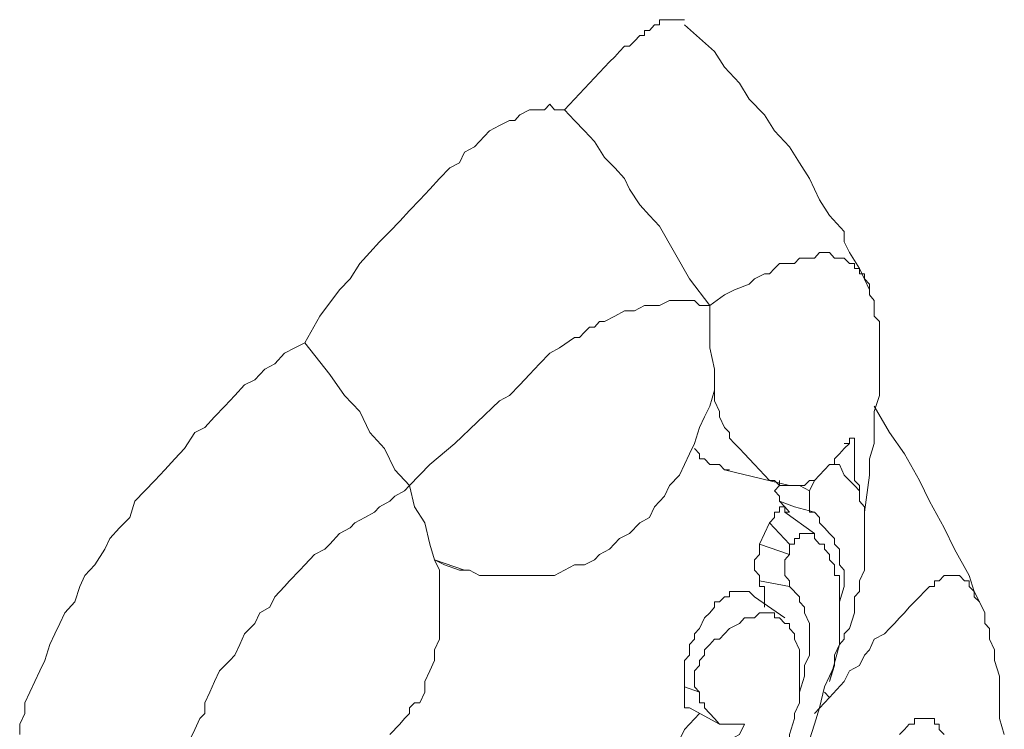
# Model space of a CAD drawing. Units: inches. Extents: x 149.1 to 237.5, y -281.8 to -217.
# Drawn here: x 187.8 to 189.1, y -265.5 to -264.6 of the extents above; entities that cross this region are included whole.
import ezdxf

# ---------------------------------------------------------------- set-up
doc = ezdxf.new("R2010")
doc.units = ezdxf.units.IN
doc.header["$MEASUREMENT"] = 0
doc.layers.add('图层 1', color=7, linetype='Continuous')

msp = doc.modelspace()

# ---------------------------------------------------------------- linework, layer by layer
at = {"layer": '图层 1', "lineweight": 9}
for points in [[(188.4915, -264.6836), (188.5046, -264.6695), (188.518, -264.6553), (188.5311, -264.6412), (188.5377, -264.6343), (188.5442, -264.6271), (188.5508, -264.6202), (188.5577, -264.6133), (188.5642, -264.6064), (188.5707, -264.5995), (188.5773, -264.5995), (188.5838, -264.5926), (188.5907, -264.5854), (188.5969, -264.5854), (188.5969, -264.5785), (188.6035, -264.5785), (188.6104, -264.5713), (188.6169, -264.5713), (188.6169, -264.5644), (188.6235, -264.5644), (188.63, -264.5644), (188.6365, -264.5644), (188.6431, -264.5644), (188.65, -264.5644)], [(188.65, -264.5713), (188.6896, -264.6064), (188.7027, -264.6271), (188.7223, -264.6484), (188.7354, -264.6695), (188.7554, -264.6901), (188.7685, -264.7111), (188.7885, -264.7322), (188.8016, -264.7532), (188.815, -264.7742), (188.8281, -264.8021), (188.8412, -264.8228), (188.8608, -264.8441), (188.8608, -264.8579), (188.8677, -264.872), (188.8808, -264.893), (188.8939, -264.921)], [(188.353, -264.7532), (188.3596, -264.7394), (188.3727, -264.7322), (188.3857, -264.718), (188.3926, -264.7111), (188.4057, -264.7043), (188.4188, -264.6974), (188.4257, -264.6974), (188.4323, -264.6901), (188.4453, -264.6836), (188.4519, -264.6836), (188.4584, -264.6836), (188.465, -264.6836), (188.4719, -264.676), (188.4784, -264.6836), (188.485, -264.6836), (188.4915, -264.6836)], [(188.4915, -264.6836), (188.5046, -264.6974), (188.518, -264.7111), (188.5311, -264.7253), (188.5442, -264.7463), (188.5577, -264.7601), (188.5707, -264.7742), (188.5773, -264.7883), (188.5907, -264.809), (188.6035, -264.8228), (188.6169, -264.8369), (188.6365, -264.872), (188.6565, -264.9068), (188.6831, -264.942)], [(188.1484, -264.9909), (188.1684, -264.9561), (188.1945, -264.921), (188.2083, -264.9068), (188.2211, -264.8862), (188.2342, -264.872), (188.2473, -264.8579), (188.2607, -264.8441), (188.2738, -264.8303), (188.2869, -264.8162), (188.3003, -264.8021), (188.3134, -264.7883), (188.3265, -264.7742), (188.3399, -264.7601), (188.353, -264.7532)], [(188.6831, -264.942), (188.7027, -264.9278), (188.7158, -264.921), (188.7354, -264.9137), (188.7423, -264.9068), (188.7554, -264.8999), (188.7619, -264.8999), (188.7685, -264.893), (188.7754, -264.8862), (188.7823, -264.8862), (188.795, -264.8862), (188.8016, -264.8793), (188.8081, -264.8793), (188.815, -264.8793), (188.8215, -264.8793), (188.8281, -264.872), (188.8346, -264.872), (188.8412, -264.872), (188.8477, -264.8793), (188.8543, -264.8793), (188.8608, -264.8793), (188.8677, -264.8862), (188.8743, -264.8862), (188.8743, -264.893), (188.8808, -264.893), (188.8808, -264.8999), (188.8874, -264.8999), (188.8874, -264.9068), (188.8939, -264.9137), (188.8939, -264.921), (188.8939, -264.9278), (188.9004, -264.9351), (188.9004, -264.942), (188.9004, -264.9489), (188.9004, -264.9561), (188.9073, -264.963), (188.9073, -264.9702), (188.9073, -264.9771), (188.9073, -264.984), (188.9073, -264.9978), (188.9073, -265.0047), (188.9073, -265.026), (188.9073, -265.0398), (188.9073, -265.0608), (188.9004, -265.0818), (188.9004, -265.1029), (188.9004, -265.1239), (188.8939, -265.1445), (188.8939, -265.1659), (188.8874, -265.2145)], [(188.518, -264.9771), (188.5246, -264.9702), (188.5311, -264.9702), (188.5377, -264.963), (188.5442, -264.963), (188.5577, -264.9561), (188.5707, -264.9489), (188.5773, -264.9489), (188.5838, -264.9489), (188.5969, -264.942), (188.6104, -264.942), (188.6169, -264.942), (188.63, -264.9351), (188.6365, -264.9351), (188.65, -264.9351), (188.6565, -264.9351), (188.6631, -264.9351), (188.6696, -264.942), (188.6762, -264.942), (188.6831, -264.942)], [(188.6896, -265.0536), (188.6896, -265.0398), (188.6896, -265.026), (188.6831, -264.9978), (188.6831, -264.9702), (188.6831, -264.942)], [(188.2869, -265.1797), (188.3134, -265.1518), (188.3465, -265.1239), (188.4057, -265.0677), (188.4188, -265.0608), (188.4323, -265.0467), (188.4453, -265.0329), (188.4584, -265.0188), (188.4719, -265.0047), (188.485, -264.9978), (188.5046, -264.984), (188.5111, -264.984), (188.518, -264.9771)], [(187.9372, -265.1866), (187.9506, -265.1728), (187.9637, -265.1587), (187.9768, -265.1445), (187.9899, -265.1308), (188.0033, -265.1097), (188.0164, -265.1029), (188.0295, -265.0887), (188.043, -265.0749), (188.056, -265.0608), (188.0691, -265.0467), (188.0826, -265.0398), (188.0957, -265.026), (188.1088, -265.0188), (188.1219, -265.0047), (188.1353, -264.9978), (188.1484, -264.9909)], [(188.1484, -264.9909), (188.1815, -265.0329), (188.2011, -265.0608), (188.2211, -265.0818), (188.2342, -265.1097), (188.2538, -265.1308), (188.2676, -265.1587), (188.2869, -265.1797)], [(188.6896, -265.0536), (188.6831, -265.0749), (188.6762, -265.0887), (188.6696, -265.1029), (188.6631, -265.1239), (188.6565, -265.1376), (188.65, -265.1518), (188.6431, -265.1659), (188.63, -265.1797), (188.6235, -265.1935), (188.6104, -265.2076), (188.6035, -265.2217), (188.5907, -265.2286), (188.5773, -265.2427), (188.5642, -265.2496), (188.5508, -265.2637), (188.5377, -265.2706)], [(188.8677, -265.1239), (188.8608, -265.1308), (188.8543, -265.1376), (188.8477, -265.1445), (188.8477, -265.1518), (188.8412, -265.1518), (188.8346, -265.1587), (188.8281, -265.1659), (188.8215, -265.1728), (188.815, -265.1728), (188.8081, -265.1797), (188.8016, -265.1797), (188.795, -265.1797), (188.7885, -265.1797), (188.7823, -265.1797), (188.7754, -265.1797), (188.7685, -265.1728), (188.7619, -265.1728), (188.7554, -265.1659), (188.7489, -265.1587), (188.7423, -265.1518), (188.7354, -265.1445), (188.7289, -265.1376), (188.7223, -265.1308), (188.7158, -265.1239), (188.7092, -265.117), (188.7092, -265.1097), (188.7027, -265.1029), (188.6961, -265.0887), (188.6961, -265.0818), (188.6896, -265.0677), (188.6896, -265.0536)], [(188.9004, -265.0749), (188.9204, -265.1097), (188.9401, -265.1376), (188.96, -265.1728), (188.9731, -265.2003), (188.9928, -265.2355), (189.0062, -265.2637), (189.0258, -265.2985), (189.0324, -265.3196), (189.0393, -265.3333)], [(188.8677, -265.1239), (188.8608, -265.1239)], [(188.8677, -265.1239), (188.8677, -265.117), (188.8743, -265.117), (188.8743, -265.1239)], [(188.8743, -265.1239), (188.8743, -265.1376), (188.8743, -265.1445), (188.8743, -265.1587), (188.8743, -265.1728), (188.8808, -265.1797), (188.8808, -265.1935)], [(188.6631, -265.1308), (188.6696, -265.1376), (188.6696, -265.1445), (188.6762, -265.1445), (188.6831, -265.1518), (188.6896, -265.1518), (188.6961, -265.1518), (188.7027, -265.1587), (188.7092, -265.1587)], [(188.8477, -265.1518), (188.8543, -265.1518)], [(188.8543, -265.1518), (188.8608, -265.1659), (188.8677, -265.1728), (188.8743, -265.1797), (188.8808, -265.1866), (188.8808, -265.1935), (188.8808, -265.2003), (188.8874, -265.2076), (188.8874, -265.2145), (188.8874, -265.2217), (188.8874, -265.2286), (188.8874, -265.2355), (188.8874, -265.2427), (188.8874, -265.2568), (188.8874, -265.2637), (188.8874, -265.2706), (188.8874, -265.2775), (188.8874, -265.2844), (188.8874, -265.2913), (188.8808, -265.3054), (188.8808, -265.3127), (188.8808, -265.3196), (188.8743, -265.3264), (188.8743, -265.3478), (188.8677, -265.3685), (188.8608, -265.3754), (188.8608, -265.3823), (188.8543, -265.3895), (188.8477, -265.4036)], [(188.8543, -265.1518), (188.8543, -265.1518)], [(188.7885, -265.1797), (188.7027, -265.1587)], [(188.8281, -265.1659), (188.8215, -265.1728), (188.815, -265.1866)], [(188.7754, -265.2003), (188.7754, -265.1935), (188.7685, -265.1866), (188.7754, -265.1797), (188.7754, -265.1728)], [(187.9372, -265.1866), (187.9241, -265.2003), (187.9176, -265.2217), (187.9041, -265.2355), (187.891, -265.2496), (187.8845, -265.2637), (187.8714, -265.2844), (187.8583, -265.2985), (187.8514, -265.3127), (187.8449, -265.3333), (187.8318, -265.3478), (187.8252, -265.3616), (187.8187, -265.3754), (187.8121, -265.3895), (187.8052, -265.4105), (187.7987, -265.4243), (187.7922, -265.4384), (187.7856, -265.4525), (187.7791, -265.4663), (187.7791, -265.4804), (187.7722, -265.4946), (187.7722, -265.5083)], [(187.9968, -265.5152), (188.0033, -265.5015), (188.0099, -265.487), (188.0164, -265.4804), (188.0164, -265.4663), (188.023, -265.4525), (188.0295, -265.4384), (188.0361, -265.4243), (188.0495, -265.4105), (188.056, -265.4036), (188.0626, -265.3895), (188.0691, -265.3754), (188.0826, -265.3616), (188.0891, -265.3478), (188.1022, -265.3402), (188.1088, -265.3264), (188.1219, -265.3127), (188.1284, -265.3054), (188.1418, -265.2913), (188.1484, -265.2844), (188.1615, -265.2706), (188.1749, -265.2637), (188.1815, -265.2568), (188.1945, -265.2427), (188.2083, -265.2355), (188.2145, -265.2286), (188.2276, -265.2217), (188.2407, -265.2145), (188.2473, -265.2076), (188.2607, -265.2003), (188.2676, -265.1935), (188.2803, -265.1866), (188.2869, -265.1797)], [(188.3199, -265.2775), (188.3134, -265.2568), (188.3069, -265.2286), (188.2934, -265.2076), (188.2869, -265.1797)], [(188.8016, -265.1797), (188.815, -265.1866)], [(188.8215, -265.2145), (188.815, -265.2145), (188.815, -265.2076), (188.815, -265.2003), (188.815, -265.1935), (188.815, -265.1866)], [(188.7885, -265.2145), (188.7823, -265.2076), (188.7754, -265.2003)], [(188.7754, -265.2003), (188.795, -265.2076), (188.8215, -265.2145)], [(188.7823, -265.2145), (188.7823, -265.2076), (188.7754, -265.2076), (188.7754, -265.2145), (188.7685, -265.2145), (188.7685, -265.2217), (188.7619, -265.2286)], [(188.7885, -265.2145), (188.7823, -265.2145)], [(188.8215, -265.2427), (188.7823, -265.2145)], [(188.8215, -265.2145), (188.8281, -265.2217), (188.8281, -265.2286), (188.8346, -265.2355), (188.8412, -265.2427), (188.8477, -265.2496), (188.8477, -265.2568), (188.8543, -265.2637), (188.8543, -265.2775), (188.8543, -265.2844), (188.8608, -265.2913), (188.8608, -265.2985), (188.8608, -265.3054), (188.8608, -265.3127), (188.8543, -265.3333)], [(188.7489, -265.2568), (188.7619, -265.2286)], [(188.7885, -265.2568), (188.7619, -265.2286)], [(188.7885, -265.2568), (188.795, -265.2568), (188.795, -265.2496), (188.8016, -265.2496), (188.8016, -265.2427), (188.8081, -265.2427), (188.815, -265.2427), (188.8215, -265.2427)], [(188.8215, -265.2427), (188.8215, -265.2496), (188.8281, -265.2568), (188.8346, -265.2568), (188.8346, -265.2637), (188.8412, -265.2706), (188.8412, -265.2775), (188.8477, -265.2844), (188.8477, -265.2913), (188.8477, -265.2985), (188.8543, -265.2985), (188.8543, -265.3054), (188.8543, -265.3127), (188.8543, -265.3196), (188.8543, -265.3264), (188.8543, -265.3333), (188.8543, -265.3402), (188.8543, -265.3478), (188.8543, -265.3543), (188.8543, -265.3616), (188.8543, -265.3754), (188.8543, -265.3895), (188.8477, -265.4036), (188.8477, -265.4174), (188.8412, -265.4312), (188.8346, -265.4453)], [(188.7489, -265.2568), (188.7489, -265.2637), (188.7489, -265.2706), (188.7423, -265.2775), (188.7423, -265.2844), (188.7423, -265.2913), (188.7489, -265.2985), (188.7489, -265.3054)], [(188.7489, -265.2568), (188.7885, -265.2706)], [(188.7885, -265.2568), (188.7885, -265.2706)], [(188.3199, -265.2775), (188.3265, -265.2913), (188.3265, -265.3054), (188.3265, -265.3196), (188.3265, -265.3333), (188.3265, -265.3478), (188.3265, -265.3616), (188.3265, -265.3685), (188.3265, -265.3823), (188.3199, -265.3964), (188.3199, -265.4105), (188.3134, -265.4243), (188.3069, -265.4384), (188.3069, -265.4525), (188.3003, -265.4663), (188.2934, -265.4663), (188.2869, -265.4732), (188.2869, -265.4804), (188.2803, -265.487), (188.2738, -265.4946), (188.2607, -265.5083)], [(188.5377, -265.2706), (188.5311, -265.2775), (188.518, -265.2844), (188.5046, -265.2844), (188.4915, -265.2913), (188.4784, -265.2985), (188.465, -265.2985), (188.4519, -265.2985), (188.4388, -265.2985), (188.4188, -265.2985), (188.4057, -265.2985), (188.3926, -265.2985), (188.3792, -265.2985), (188.3661, -265.2913), (188.353, -265.2913), (188.333, -265.2844), (188.3199, -265.2775)], [(188.3596, -265.2913), (188.3199, -265.2775)], [(188.7885, -265.3127), (188.7885, -265.3054), (188.7823, -265.2985), (188.7823, -265.2913), (188.7823, -265.2844), (188.7823, -265.2775), (188.7885, -265.2706)], [(188.3661, -265.2913), (188.3661, -265.2913)], [(188.7554, -265.3402), (188.7554, -265.3333), (188.7554, -265.3264), (188.7554, -265.3196), (188.7554, -265.3127), (188.7489, -265.3127), (188.7489, -265.3054)], [(188.7489, -265.3054), (188.7885, -265.3127)], [(188.8412, -265.4594), (188.8608, -265.4384), (188.8677, -265.4243), (188.8808, -265.4174), (188.8874, -265.4036), (188.8939, -265.3964), (188.9004, -265.3823), (188.9139, -265.3754), (188.9204, -265.3685), (188.927, -265.3616), (188.9335, -265.3543), (188.9401, -265.3478), (188.9466, -265.3402), (188.9535, -265.3333), (188.96, -265.3264), (188.9666, -265.3196), (188.9731, -265.3127), (188.9797, -265.3127), (188.9797, -265.3054), (188.9862, -265.3054), (188.9928, -265.2985), (188.9997, -265.2985), (189.0062, -265.2985), (189.0128, -265.2985), (189.0193, -265.3054), (189.0258, -265.3054), (189.0258, -265.3127), (189.0324, -265.3196), (189.0324, -265.3264), (189.0393, -265.3333)], [(188.65, -265.4453), (188.65, -265.4384), (188.65, -265.4312), (188.65, -265.4243), (188.65, -265.4174), (188.65, -265.4105), (188.6565, -265.4036), (188.6565, -265.3964), (188.6565, -265.3895), (188.6631, -265.3823), (188.6631, -265.3754), (188.6696, -265.3685), (188.6762, -265.3543), (188.6831, -265.3478), (188.6896, -265.3402), (188.6896, -265.3333), (188.6961, -265.3333), (188.7027, -265.3264), (188.7092, -265.3264), (188.7092, -265.3196), (188.7158, -265.3196), (188.7223, -265.3196), (188.7289, -265.3196), (188.7354, -265.3196), (188.7423, -265.3264)], [(188.7885, -265.3127), (188.8016, -265.3264), (188.8016, -265.3333), (188.8081, -265.3402), (188.8081, -265.3478), (188.815, -265.3616), (188.815, -265.3685), (188.815, -265.3754), (188.815, -265.3823), (188.815, -265.3964), (188.815, -265.4036), (188.8081, -265.4174), (188.8081, -265.4243), (188.8081, -265.4312), (188.8016, -265.4525)], [(188.7423, -265.3264), (188.7823, -265.3543)], [(189.0393, -265.3333), (189.0462, -265.3478), (189.0462, -265.3616), (189.0524, -265.3685), (189.0524, -265.3754), (189.0524, -265.3823), (189.0589, -265.3964), (189.0589, -265.4105), (189.0655, -265.4312), (189.0655, -265.4453), (189.0655, -265.4663), (189.0655, -265.487), (189.072, -265.5083)], [(189.0393, -265.3333), (189.0393, -265.3333)], [(188.795, -265.487), (188.795, -265.4804), (188.8016, -265.4663), (188.8016, -265.4525), (188.8016, -265.4453), (188.8016, -265.4312), (188.8016, -265.4243), (188.8016, -265.4105), (188.8016, -265.4036), (188.8016, -265.3964), (188.795, -265.3823), (188.795, -265.3754), (188.7885, -265.3685), (188.7885, -265.3616), (188.7823, -265.3616), (188.7754, -265.3543), (188.7685, -265.3543), (188.7685, -265.3478), (188.7619, -265.3478), (188.7554, -265.3478), (188.7489, -265.3478), (188.7423, -265.3543), (188.7354, -265.3543), (188.7289, -265.3543), (188.7223, -265.3616), (188.7092, -265.3685), (188.7027, -265.3754), (188.6961, -265.3823), (188.6896, -265.3823), (188.6831, -265.3895), (188.6762, -265.3964), (188.6762, -265.4036), (188.6696, -265.4105), (188.6696, -265.4174), (188.6631, -265.4243), (188.6631, -265.4312), (188.6631, -265.4384), (188.6631, -265.4453), (188.6696, -265.4525)], [(188.8543, -265.3895), (188.8412, -265.4384)], [(188.8477, -265.4036), (188.8477, -265.4174), (188.8412, -265.4384)], [(188.6565, -265.4732), (188.65, -265.4732), (188.65, -265.4663), (188.65, -265.4594), (188.65, -265.4525), (188.65, -265.4453)], [(188.65, -265.4453), (188.6696, -265.4525)], [(188.8346, -265.4453), (188.8281, -265.4732), (188.8215, -265.4946), (188.815, -265.5152), (188.8016, -265.5362)], [(188.6696, -265.4525), (188.6696, -265.4663), (188.6762, -265.4663), (188.6762, -265.4732), (188.6831, -265.4804), (188.6896, -265.487), (188.6961, -265.4946), (188.7027, -265.4946), (188.7092, -265.4946), (188.7158, -265.4946), (188.7223, -265.4946), (188.7289, -265.4946)], [(188.8412, -265.4594), (188.8215, -265.4804)], [(188.8346, -265.4525), (188.8412, -265.4594)], [(188.6961, -265.4946), (188.6565, -265.4732)], [(188.5111, -265.6272), (188.5311, -265.6131), (188.5442, -265.6062), (188.5508, -265.5993), (188.5642, -265.5921), (188.5707, -265.5852), (188.5838, -265.571), (188.5907, -265.5642), (188.6035, -265.5573), (188.6104, -265.5435), (188.6235, -265.5362), (188.63, -265.5221), (188.6431, -265.5152), (188.65, -265.5015), (188.6696, -265.4804)], [(188.6565, -265.7247), (188.6696, -265.7178), (188.6762, -265.704), (188.6896, -265.6902), (188.6961, -265.6761), (188.7092, -265.6689), (188.7223, -265.6551), (188.7289, -265.6413), (188.7423, -265.6272), (188.7489, -265.6062), (188.7554, -265.5921), (188.7619, -265.5779), (188.7754, -265.5642), (188.7823, -265.5435), (188.7885, -265.5294), (188.7885, -265.5083), (188.795, -265.487)], [(188.9335, -265.5083), (188.9401, -265.5015), (188.9466, -265.4946), (188.9535, -265.4946), (188.9535, -265.487), (188.96, -265.487), (188.9666, -265.487), (188.9731, -265.487), (188.9797, -265.487), (188.9797, -265.4946), (188.9862, -265.4946), (188.9862, -265.5015), (188.9928, -265.5083)], [(188.7289, -265.4946), (188.7223, -265.5083), (188.7092, -265.5152), (188.6961, -265.5294), (188.6831, -265.5435), (188.6696, -265.5504), (188.6631, -265.5642), (188.65, -265.571), (188.6365, -265.5852), (188.6104, -265.6062), (188.5969, -265.6131), (188.5907, -265.62), (188.5773, -265.6272), (188.5642, -265.6413), (188.5508, -265.6482), (188.5377, -265.6551)]]:
    msp.add_lwpolyline(points, dxfattribs=at)

doc.saveas('drawing.dxf')
